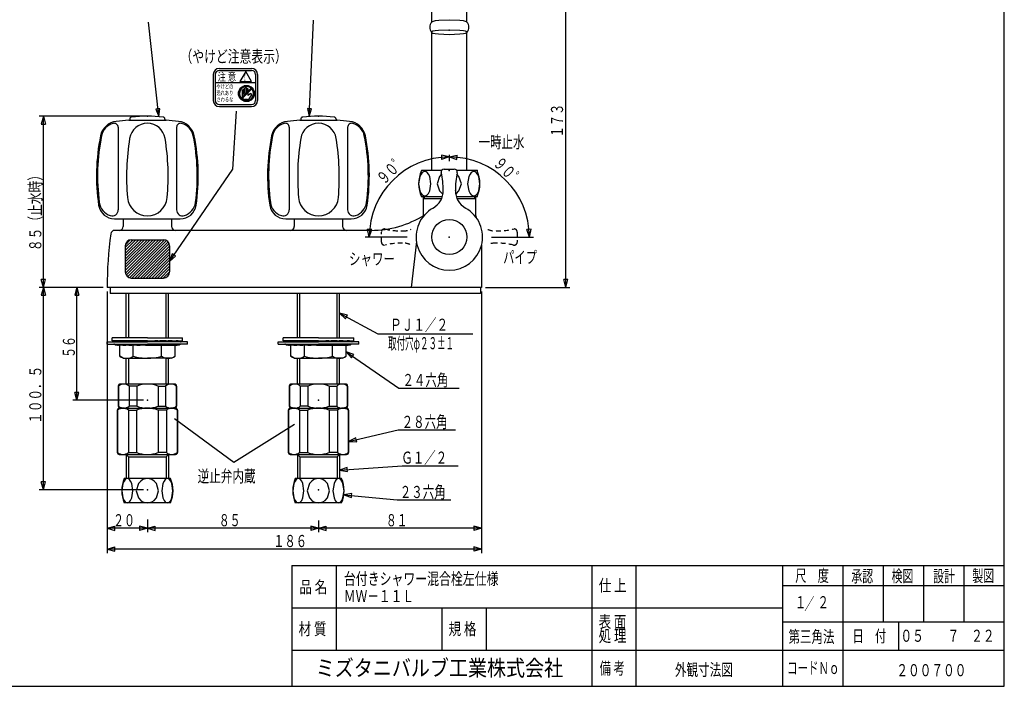
# Model space of a CAD drawing. Extents: x -187 to 197, y -139 to 138.
# Drawn here: x -47 to 197, y -139 to 27 of the extents above; entities that cross this region are included whole.
import ezdxf
from ezdxf.enums import TextEntityAlignment as Align

# ---------------------------------------------------------------- set-up
doc = ezdxf.new("R2010")
doc.units = 0
doc.linetypes.add('DASHED', pattern=[2, 1.2, -0.8])
doc.layers.add('1', color=7, linetype='CONTINUOUS')
doc.layers.add('4', color=7, linetype='CONTINUOUS')
doc.styles.get("Standard").update_dxf_attribs({"font": 'txt', "bigfont": 'BIGFONT'})
doc.dimstyles.get("Standard").update_dxf_attribs({"dimtxt": 3.5, "dimasz": 2, "dimexe": 2, "dimexo": 1, "dimgap": 0.5, "dimtad": 1, "dimzin": 0, "dimcen": 0.09, "dimazin": 3, "dimtfac": 1, "dimtofl": 0, "dimtmove": 0, "dimatfit": 3})

# ---------------------------------------------------------------- blocks, each defined once
blk = doc.blocks.new('*D0')
at = {"layer": '4', "color": 2}
for p, q in [((-15.380219, -97.520595), (-15.380219, -100.735268)), ((27.119781, -97.804943), (27.119781, -100.735268)), ((-15.380219, -99.735268), (-13.448367, -99.21763)), ((27.119781, -99.735268), (-15.380219, -99.735268)), ((-15.380219, -99.735268), (-13.448367, -100.252906)), ((-13.448367, -100.252906), (-13.448367, -99.21763)), ((27.119781, -99.735268), (25.18793, -99.21763)), ((25.18793, -99.21763), (25.18793, -100.252906)), ((27.119781, -99.735268), (25.18793, -100.252906))]:
    blk.add_line(p, q, dxfattribs=at)
blk.add_text('８５', height=3, dxfattribs=at).set_placement((2.369781, -99.235268), (7.769781, -99.235268), align=Align.FIT)
blk = doc.blocks.new('*D1')
at = {"layer": '4', "color": 2}
for p, q in [((67.619781, -40.911867), (67.619781, -100.735268)), ((27.119781, -97.804943), (27.119781, -100.735268)), ((27.119781, -99.735268), (29.051633, -99.21763)), ((67.619781, -99.735268), (27.119781, -99.735268)), ((27.119781, -99.735268), (29.051633, -100.252906)), ((29.051633, -100.252906), (29.051633, -99.21763)), ((67.619781, -99.735268), (65.68793, -99.21763)), ((65.68793, -99.21763), (65.68793, -100.252906)), ((67.619781, -99.735268), (65.68793, -100.252906))]:
    blk.add_line(p, q, dxfattribs=at)
blk.add_text('８１', height=3, dxfattribs=at).set_placement((43.869781, -99.235268), (49.269781, -99.235268), align=Align.FIT)
blk = doc.blocks.new('*D2')
at = {"layer": '4', "color": 2}
for p, q in [((-25.380219, -40.911867), (-25.380219, -100.735268)), ((-15.380219, -97.520595), (-15.380219, -100.735268)), ((-25.380219, -99.735268), (-23.448367, -99.21763)), ((-15.380219, -99.735268), (-25.380219, -99.735268)), ((-25.380219, -99.735268), (-23.448367, -100.252906)), ((-23.448367, -100.252906), (-23.448367, -99.21763)), ((-15.380219, -99.735268), (-17.31207, -99.21763)), ((-17.31207, -99.21763), (-17.31207, -100.252906)), ((-15.380219, -99.735268), (-17.31207, -100.252906))]:
    blk.add_line(p, q, dxfattribs=at)
blk.add_text('２０', height=3, dxfattribs=at).set_placement((-23.880219, -99.235268), (-18.480219, -99.235268), align=Align.FIT)
blk = doc.blocks.new('*D3')
at = {"layer": '4', "color": 2}
for p, q in [((-25.380219, -40.911867), (-25.380219, -105.897064)), ((67.619781, -40.911867), (67.619781, -105.897064)), ((-25.380219, -104.897064), (-23.448367, -104.379426)), ((67.619781, -104.897064), (-25.380219, -104.897064)), ((-25.380219, -104.897064), (-23.448367, -105.414702)), ((-23.448367, -105.414702), (-23.448367, -104.379426)), ((67.619781, -104.897064), (65.68793, -104.379426)), ((65.68793, -104.379426), (65.68793, -105.414702)), ((67.619781, -104.897064), (65.68793, -105.414702))]:
    blk.add_line(p, q, dxfattribs=at)
blk.add_text('１８６', height=3, dxfattribs=at).set_placement((15.869781, -104.397064), (24.269781, -104.397064), align=Align.FIT)
blk = doc.blocks.new('*D6')
at = {"layer": '4', "color": 2}
for p, q in [((59.619781, -6.966618), (59.619781, -8.528779)), ((59.619781, -7.528779), (61.574499, -7.105602)), ((61.524205, -8.139656), (61.574499, -7.105602)), ((59.619781, -7.528779), (61.524205, -8.139656)), ((79.926046, -25.457149), (78.891992, -25.507443)), ((79.502869, -27.411867), (78.891992, -25.507443)), ((79.502869, -27.411867), (79.926046, -25.457149)), ((70.119781, -27.411867), (80.502869, -27.411867))]:
    blk.add_line(p, q, dxfattribs=at)
blk.add_arc((59.619781, -27.411867), 19.883087, 0, 90, dxfattribs=at)
blk.add_text('９０゜', height=3, rotation=315, dxfattribs=at).set_placement((70.32049, -9.286537), (76.260187, -15.226234), align=Align.FIT)
blk = doc.blocks.new('*D7')
at = {"layer": '4', "color": 2}
for p, q in [((59.619781, -7.528779), (57.665064, -7.105602)), ((57.665064, -7.105602), (57.715358, -8.139656)), ((59.619781, -7.528779), (57.715358, -8.139656)), ((39.736694, -27.411867), (39.313517, -25.457149)), ((40.347571, -25.507443), (39.313517, -25.457149)), ((39.736694, -27.411867), (40.347571, -25.507443)), ((49.119781, -27.411867), (38.736694, -27.411867))]:
    blk.add_line(p, q, dxfattribs=at)
blk.add_arc((59.619781, -27.411867), 19.883087, 90, 180, dxfattribs=at)
blk.add_text('９０゜', height=3, rotation=45, dxfattribs=at).set_placement((43.391739, -14.576416), (49.331436, -8.636719), align=Align.FIT)
blk = doc.blocks.new('*D9')
at = {"layer": '4', "color": 2}
for p, q in [((-26.380219, -39.911867), (-33.886734, -39.911867)), ((-32.886734, -39.911867), (-33.404372, -41.843719)), ((-32.886734, -67.911867), (-32.886734, -39.911867)), ((-32.886734, -39.911867), (-32.369096, -41.843719)), ((-33.404372, -41.843719), (-32.369096, -41.843719)), ((-32.886734, -67.911867), (-33.404372, -65.980015)), ((-32.369096, -65.980015), (-33.404372, -65.980015)), ((-32.886734, -67.911867), (-32.369096, -65.980015)), ((-16.380219, -67.911867), (-33.886734, -67.911867))]:
    blk.add_line(p, q, dxfattribs=at)
blk.add_text('５６', height=3, rotation=90, dxfattribs=at).set_placement((-33.386734, -57.411867), (-33.386734, -52.011867), align=Align.FIT)
blk = doc.blocks.new('*D10')
at = {"layer": '4', "color": 2}
for p, q in [((-26.380219, -39.911867), (-42.222182, -39.911867)), ((-41.222182, -39.911867), (-41.73982, -41.843719)), ((-41.222182, -90.161867), (-41.222182, -39.911867)), ((-41.222182, -39.911867), (-40.704544, -41.843719)), ((-41.73982, -41.843719), (-40.704544, -41.843719)), ((-16.380219, -90.161867), (-42.222182, -90.161867)), ((-41.222182, -90.161867), (-41.73982, -88.230015)), ((-40.704544, -88.230015), (-41.73982, -88.230015)), ((-41.222182, -90.161867), (-40.704544, -88.230015))]:
    blk.add_line(p, q, dxfattribs=at)
blk.add_text('１００．５', height=3, rotation=90, dxfattribs=at).set_placement((-41.722182, -73.786867), (-41.722182, -59.386867), align=Align.FIT)
blk = doc.blocks.new('*D12')
at = {"layer": '4', "color": 2}
for p, q in [((-16.380219, 2.588133), (-42.222182, 2.588133)), ((-41.222182, 2.588133), (-41.73982, 0.656281)), ((-41.222182, -39.911867), (-41.222182, 2.588133)), ((-41.222182, 2.588133), (-40.704544, 0.656281)), ((-41.73982, 0.656281), (-40.704544, 0.656281)), ((-41.222182, -39.911867), (-41.73982, -37.980015)), ((-40.704544, -37.980015), (-41.73982, -37.980015)), ((-41.222182, -39.911867), (-40.704544, -37.980015)), ((-26.380219, -39.911867), (-42.222182, -39.911867))]:
    blk.add_line(p, q, dxfattribs=at)
blk = doc.blocks.new('*D15')
at = {"layer": '4', "color": 2}
for p, q in [((60.619781, 46.707031), (89.580139, 46.707031)), ((88.580139, 46.707031), (88.062501, 44.775179)), ((88.580139, -39.911867), (88.580139, 46.707031)), ((88.580139, 46.707031), (89.097777, 44.775179)), ((88.062501, 44.775179), (89.097777, 44.775179)), ((88.580139, -39.911867), (88.062501, -37.980015)), ((89.097777, -37.980015), (88.062501, -37.980015)), ((88.580139, -39.911867), (89.097777, -37.980015)), ((68.619781, -39.911867), (89.580139, -39.911867))]:
    blk.add_line(p, q, dxfattribs=at)

msp = doc.modelspace()

# ---------------------------------------------------------------- linework, layer by layer
at = {"layer": '1', "color": 3}
for p, q in [((197.491193, -138.985941), (197.491193, 137.514384)), ((20.491193, -108.985941), (197.491193, -108.985941)), ((20.491193, -108.985941), (20.491193, -138.985941)), ((-186.510785, -138.985941), (197.491193, -138.985941))]:
    msp.add_line(p, q, dxfattribs=at)
at = {"layer": '1'}
for p, q in [((31.491193, -108.985941), (31.491193, -129.985941)), ((94.991193, -108.985941), (94.991193, -138.985941)), ((105.991193, -108.985941), (105.991193, -138.985941)), ((142.491193, -138.985941), (142.491193, -108.985941)), ((157.491193, -138.985941), (157.491193, -108.985941)), ((20.491193, -119.485941), (142.491193, -119.485941)), ((57.741193, -119.485941), (57.741193, -129.985941)), ((68.741193, -119.485941), (68.741193, -129.985941)), ((142.491193, -122.985941), (197.491193, -122.985941)), ((20.491193, -129.985941), (197.491193, -129.985941))]:
    msp.add_line(p, q, dxfattribs=at)
at = {"layer": '1', "color": 2}
for p, q in [((167.491193, -122.985941), (167.491193, -108.985941)), ((177.491193, -122.985941), (177.491193, -108.985941)), ((187.491193, -122.985941), (187.491193, -108.985941)), ((142.491193, -113.985941), (197.491193, -113.985941)), ((171.241193, -122.985941), (171.241193, -129.985941))]:
    msp.add_line(p, q, dxfattribs=at)
at = {"layer": '4'}
for p, q in [((55.244781, 25.943498), (55.244781, 42.332031)), ((63.994781, 25.943498), (63.994781, 42.332031)), ((55.244781, -10.911867), (55.244781, 23.406346)), ((63.994781, -10.911867), (63.994781, 23.381294)), ((0.996542, 12.98334), (0.996542, 6.48334)), ((1.496542, 12.98334), (1.496542, 6.48334)), ((2.496542, 14.48334), (10.496542, 14.48334)), ((2.496542, 13.98334), (10.496542, 13.98334)), ((9.053166, 13.73334), (7.609791, 11.23334)), ((10.496542, 11.23334), (9.053166, 13.73334)), ((11.496542, 12.98334), (11.496542, 6.48334)), ((11.996542, 12.98334), (11.996542, 6.48334)), ((1.496542, 10.98334), (11.496542, 10.98334)), ((7.609791, 11.23334), (10.496542, 11.23334)), ((10.39243, 9.556005), (7.923878, 7.087453)), ((10.569207, 9.379228), (8.100654, 6.910676)), ((8.246542, 7.410117), (8.246542, 9.05834)), ((8.596542, 7.98334), (8.596542, 9.30834)), ((8.946542, 8.23334), (8.946542, 9.55834)), ((9.296542, 8.23334), (9.296542, 9.55834)), ((9.646542, 8.810117), (9.646542, 9.30834)), ((9.646542, 7.73334), (9.646542, 8.456564)), ((10.165336, 8.184287), (9.646542, 7.73334)), ((10.461418, 7.920133), (9.795526, 6.950322)), ((2.496542, 5.48334), (10.496542, 5.48334)), ((2.496542, 4.98334), (10.496542, 4.98334)), ((9.383336, 6.73334), (8.746542, 6.73334)), ((-20.005219, 1.588133), (-10.755219, 1.588133)), ((-19.755219, 1.897602), (-19.755219, 1.588133)), ((-11.005219, 1.897602), (-11.005219, 1.588133)), ((22.494781, 1.588133), (31.744781, 1.588133)), ((22.744781, 1.897602), (22.744781, 1.588133)), ((31.494781, 1.897602), (31.494781, 1.588133)), ((-22.630219, -0.161867), (-22.630219, -20.661867)), ((-8.130219, -0.161867), (-8.130219, -20.661867)), ((19.869781, -0.161867), (19.869781, -20.661867)), ((34.369781, -0.161867), (34.369781, -20.661867)), ((57.717401, -10.911867), (52.735876, -10.911867)), ((58.369781, -10.531867), (60.869781, -10.531867)), ((66.504301, -10.911867), (61.522162, -10.911867)), ((58.119781, -15.865764), (58.119781, -15.809559)), ((61.119781, -15.865764), (61.119781, -15.809559)), ((57.874733, -17.411867), (52.735876, -17.411867)), ((53.119781, -17.411867), (53.119781, -22.138985)), ((53.425444, -17.411867), (53.119781, -17.94129)), ((57.668649, -17.94129), (53.119781, -17.94129)), ((66.504301, -17.411867), (61.36483, -17.411867)), ((66.119781, -17.94129), (61.570914, -17.94129)), ((65.814119, -17.411867), (66.119781, -17.94129)), ((66.119781, -17.411867), (66.119781, -21.349689)), ((-23.528734, -22.911867), (-9.380219, -22.911867)), ((-21.380219, -22.911867), (-21.380219, -24.761867)), ((-9.380219, -22.911867), (-9.380219, -24.761867)), ((-9.380219, -22.911867), (-7.231703, -22.911867)), ((-9.123857, -23.036867), (-9.123857, -22.911867)), ((18.971266, -22.911867), (33.119781, -22.911867)), ((21.119781, -22.911867), (21.119781, -24.761867)), ((33.119781, -22.911867), (33.119781, -24.761867)), ((33.119781, -22.911867), (35.268297, -22.911867)), ((33.376143, -23.036867), (33.376143, -22.911867)), ((40.157575, -25.761867), (-23.502986, -25.761867)), ((-19.380219, -28.086867), (-11.380219, -28.086867)), ((51.44111, -28.494379), (50.119781, -39.911867)), ((-20.880219, -29.586867), (-20.880219, -36.086867)), ((-9.880219, -29.586867), (-9.880219, -36.086867)), ((67.619781, -29.427431), (67.619781, -39.911867)), ((-19.380219, -37.586867), (-11.380219, -37.586867)), ((67.619781, -39.911867), (-25.380219, -39.911867)), ((-24.630219, -39.911867), (-24.630219, -41.411867)), ((67.369781, -41.411867), (-24.630219, -41.411867)), ((-20.618969, -52.411867), (-20.618969, -41.411867)), ((-10.141469, -52.411867), (-10.141469, -41.411867)), ((21.881031, -52.411867), (21.881031, -41.411867)), ((32.358531, -52.411867), (32.358531, -41.411867)), ((67.369781, -39.911867), (67.369781, -41.411867)), ((-25.380442, -54.011867), (-25.380442, -53.411867)), ((-25.380442, -53.411867), (-15.380442, -53.411867)), ((-24.130442, -53.161867), (-24.130442, -52.411867)), ((-15.380442, -52.411867), (-24.130442, -52.411867)), ((-15.380442, -53.161867), (-24.130442, -53.161867)), ((-15.379995, -52.411867), (-6.629995, -52.411867)), ((-15.379995, -53.161867), (-6.629995, -53.161867)), ((-5.379995, -53.411867), (-15.379995, -53.411867)), ((-6.629995, -53.161867), (-6.629995, -52.411867)), ((-5.379995, -54.011867), (-5.379995, -53.411867)), ((17.119558, -54.011867), (17.119558, -53.411867)), ((17.119558, -53.411867), (27.119558, -53.411867)), ((18.369558, -53.161867), (18.369558, -52.411867)), ((27.119558, -52.411867), (18.369558, -52.411867)), ((27.119558, -53.161867), (18.369558, -53.161867)), ((27.120005, -52.411867), (35.870005, -52.411867)), ((27.120005, -53.161867), (35.870005, -53.161867)), ((37.120005, -53.411867), (27.120005, -53.411867)), ((35.870005, -53.161867), (35.870005, -52.411867)), ((37.120005, -54.011867), (37.120005, -53.411867)), ((-25.380442, -54.011867), (-15.380442, -54.011867)), ((-15.380442, -54.261867), (-22.540717, -54.261867)), ((-22.255442, -57.006685), (-22.255442, -54.261867)), ((-18.880442, -57.006685), (-18.880442, -54.261867)), ((-5.379995, -54.011867), (-15.379995, -54.011867)), ((-15.379995, -54.261867), (-8.21972, -54.261867)), ((-11.879995, -57.006685), (-11.879995, -54.261867)), ((-8.504995, -57.006685), (-8.504995, -54.261867)), ((17.119558, -54.011867), (27.119558, -54.011867)), ((27.119558, -54.261867), (19.959283, -54.261867)), ((20.244558, -57.006685), (20.244558, -54.261867)), ((23.619558, -57.006685), (23.619558, -54.261867)), ((37.120005, -54.011867), (27.120005, -54.011867)), ((27.120005, -54.261867), (34.28028, -54.261867)), ((30.620005, -57.006685), (30.620005, -54.261867)), ((33.995005, -57.006685), (33.995005, -54.261867)), ((-21.380442, -57.511867), (-22.255442, -57.006685)), ((-21.380442, -57.511867), (-15.380442, -57.511867)), ((-20.618969, -63.911867), (-20.618969, -57.511867)), ((-9.379995, -57.511867), (-15.379995, -57.511867)), ((-10.141469, -63.911867), (-10.141469, -57.511867)), ((-9.379995, -57.511867), (-8.504995, -57.006685)), ((21.119558, -57.511867), (20.244558, -57.006685)), ((21.119558, -57.511867), (27.119558, -57.511867)), ((21.881031, -63.911867), (21.881031, -57.511867)), ((33.120005, -57.511867), (27.120005, -57.511867)), ((32.358531, -63.911867), (32.358531, -57.511867)), ((33.120005, -57.511867), (33.995005, -57.006685)), ((-22.630219, -64.411867), (-22.630219, -69.411867)), ((-22.548766, -64.411867), (-22.630219, -64.411867)), ((-22.548766, -64.411867), (-22.548766, -69.411867)), ((-8.630219, -63.911867), (-22.130219, -63.911867)), ((-19.903014, -64.411867), (-19.903014, -69.411867)), ((-18.02597, -64.411867), (-19.903014, -64.411867)), ((-18.02597, -64.411867), (-18.02597, -69.411867)), ((-12.734467, -64.411867), (-12.734467, -69.411867)), ((-12.734467, -64.411867), (-10.857423, -64.411867)), ((-10.857423, -64.411867), (-10.857423, -69.411867)), ((-8.211671, -64.411867), (-8.130219, -64.411867)), ((-8.211671, -64.411867), (-8.211671, -69.411867)), ((-8.130219, -64.411867), (-8.130219, -69.411867)), ((19.869781, -64.411867), (19.869781, -69.411867)), ((19.951234, -64.411867), (19.869781, -64.411867)), ((19.951234, -64.411867), (19.951234, -69.411867)), ((33.869781, -63.911867), (20.369781, -63.911867)), ((22.596986, -64.411867), (22.596986, -69.411867)), ((24.47403, -64.411867), (22.596986, -64.411867)), ((24.47403, -64.411867), (24.47403, -69.411867)), ((29.765533, -64.411867), (29.765533, -69.411867)), ((29.765533, -64.411867), (31.642577, -64.411867)), ((31.642577, -64.411867), (31.642577, -69.411867)), ((34.288329, -64.411867), (34.369781, -64.411867)), ((34.288329, -64.411867), (34.288329, -69.411867)), ((34.369781, -64.411867), (34.369781, -69.411867)), ((-22.880219, -70.411867), (-22.880219, -80.911867)), ((-22.788688, -70.411867), (-22.880219, -70.411867)), ((-22.788688, -70.411867), (-22.788688, -80.911867)), ((-22.548766, -69.411867), (-22.630219, -69.411867)), ((-22.380219, -69.911867), (-8.380219, -69.911867)), ((-20.096105, -70.411867), (-20.096105, -80.911867)), ((-20.096105, -70.411867), (-18.072801, -70.411867)), ((-18.02597, -69.411867), (-19.903014, -69.411867)), ((-18.072801, -70.411867), (-18.072801, -80.911867)), ((-12.734467, -69.411867), (-10.857423, -69.411867)), ((-12.687636, -70.411867), (-12.687636, -80.911867)), ((-10.664332, -70.411867), (-12.687636, -70.411867)), ((-10.664332, -70.411867), (-10.664332, -80.911867)), ((-8.211671, -69.411867), (-8.130219, -69.411867)), ((-7.971749, -70.411867), (-7.971749, -80.911867)), ((-7.971749, -70.411867), (-7.880219, -70.411867)), ((-7.880219, -70.411867), (-7.880219, -80.911867)), ((19.619781, -70.411867), (19.619781, -80.911867)), ((19.711312, -70.411867), (19.619781, -70.411867)), ((19.711312, -70.411867), (19.711312, -80.911867)), ((19.951234, -69.411867), (19.869781, -69.411867)), ((20.119781, -69.911867), (34.119781, -69.911867)), ((22.403895, -70.411867), (22.403895, -80.911867)), ((22.403895, -70.411867), (24.427199, -70.411867)), ((24.47403, -69.411867), (22.596986, -69.411867)), ((24.427199, -70.411867), (24.427199, -80.911867)), ((29.765533, -69.411867), (31.642577, -69.411867)), ((29.812364, -70.411867), (29.812364, -80.911867)), ((31.835668, -70.411867), (29.812364, -70.411867)), ((31.835668, -70.411867), (31.835668, -80.911867)), ((34.288329, -69.411867), (34.369781, -69.411867)), ((34.528251, -70.411867), (34.528251, -80.911867)), ((34.528251, -70.411867), (34.619781, -70.411867)), ((34.619781, -70.411867), (34.619781, -80.911867)), ((-22.788688, -80.911867), (-22.880219, -80.911867)), ((-22.380219, -81.411867), (-8.380219, -81.411867)), ((-20.618969, -81.411867), (-20.037969, -81.992867)), ((-20.618969, -81.411867), (-20.618969, -87.411867)), ((-20.096105, -80.911867), (-18.072801, -80.911867)), ((-20.037969, -81.992867), (-10.722469, -81.992867)), ((-10.664332, -80.911867), (-12.687636, -80.911867)), ((-10.141469, -81.411867), (-10.722469, -81.992867)), ((-10.141469, -81.411867), (-10.141469, -87.411867)), ((-7.971749, -80.911867), (-7.880219, -80.911867)), ((19.711312, -80.911867), (19.619781, -80.911867)), ((20.119781, -81.411867), (34.119781, -81.411867)), ((21.881031, -81.411867), (22.462031, -81.992867)), ((21.881031, -81.411867), (21.881031, -87.411867)), ((22.403895, -80.911867), (24.427199, -80.911867)), ((22.462031, -81.992867), (31.777531, -81.992867)), ((31.835668, -80.911867), (29.812364, -80.911867)), ((32.358531, -81.411867), (31.777531, -81.992867)), ((32.358531, -81.411867), (32.358531, -87.411867)), ((34.528251, -80.911867), (34.619781, -80.911867)), ((-9.630219, -87.411867), (-21.130219, -87.411867)), ((32.869781, -87.411867), (21.369781, -87.411867)), ((-9.630219, -93.411867), (-21.130219, -93.411867)), ((32.869781, -93.411867), (21.369781, -93.411867))]:
    msp.add_line(p, q, dxfattribs=at)
at = {"layer": '4', "color": 2}
for p, q in [((7.347025, 8.859306), (8.620576, 10.132858)), ((7.442022, 9.095725), (8.384157, 10.03786)), ((7.674075, 9.4692), (8.010683, 9.805807)), ((8.386644, 9.757504), (8.815472, 10.186333)), ((8.648567, 9.878006), (8.986988, 10.216427)), ((8.849744, 9.937761), (9.142621, 10.230639)), ((9.02232, 9.968916), (9.286348, 10.232944)), ((9.176774, 9.981949), (9.420579, 10.225754)), ((9.318122, 9.981876), (9.546904, 10.210657)), ((9.449231, 9.971563), (9.666434, 10.188766)), ((9.571916, 9.952826), (9.779979, 10.160889)), ((9.687408, 9.926898), (9.888144, 10.127634)), ((9.796583, 9.894651), (9.991395, 10.089464)), ((9.900081, 9.856728), (10.090094, 10.046741)), ((9.99838, 9.813606), (10.184522, 9.999747)), ((10.091844, 9.765648), (10.274901, 9.948705)), ((10.180744, 9.713126), (10.361404, 9.893787)), ((10.265285, 9.656247), (10.444162, 9.835123)), ((7.246938, 8.193534), (7.510966, 8.457562)), ((7.249244, 8.337261), (7.542121, 8.630139)), ((7.254129, 8.059304), (7.497933, 8.303108)), ((7.263456, 8.492895), (7.601876, 8.831315)), ((7.269225, 7.932979), (7.498007, 8.16176)), ((7.291116, 7.813448), (7.50832, 8.030652)), ((7.29355, 8.66441), (7.722379, 9.093239)), ((7.318993, 7.699904), (7.527056, 7.907967)), ((7.352249, 7.591738), (7.552985, 7.792474)), ((7.390419, 7.488487), (7.585231, 7.683299)), ((7.433142, 7.389789), (7.623155, 7.579801)), ((7.480135, 7.29536), (7.666277, 7.481502)), ((7.531177, 7.204981), (7.714235, 7.388039)), ((7.77297, 6.881088), (10.598794, 9.706913)), ((7.842415, 6.809112), (10.67077, 9.637468)), ((7.915398, 6.740673), (10.739209, 9.564485)), ((9.934142, 6.355254), (11.124628, 7.545741)), ((10.345615, 9.595155), (10.52327, 9.77281)), ((10.626145, 9.31), (10.804092, 9.487947)), ((10.686052, 9.228485), (10.865376, 9.407809)), ((10.707644, 7.270178), (11.18719, 7.749725)), ((10.74171, 9.142721), (10.922986, 9.323998)), ((10.792957, 9.052548), (10.976818, 9.236408)), ((10.839572, 8.957741), (11.026728, 9.144898)), ((10.865883, 7.569839), (11.222923, 7.926878)), ((10.881257, 8.858005), (11.072533, 9.04928)), ((10.917622, 8.752948), (11.113993, 8.94932)), ((10.937598, 7.782975), (11.241146, 8.086523)), ((10.948146, 8.642051), (11.150807, 8.844712)), ((10.972132, 8.524615), (11.182586, 8.73507)), ((10.975411, 7.962209), (11.246542, 8.23334)), ((10.988619, 8.399681), (11.208831, 8.619893)), ((10.992943, 8.121163), (11.241862, 8.370082)), ((10.99624, 8.26588), (11.228883, 8.498524)), ((7.586096, 7.118478), (7.766756, 7.299139)), ((7.64476, 7.035721), (7.823636, 7.214597)), ((7.707073, 6.956613), (7.884728, 7.134267)), ((7.991936, 6.67579), (8.169883, 6.853737)), ((8.072073, 6.614506), (8.251398, 6.793831)), ((8.155884, 6.556896), (8.337161, 6.738173)), ((8.243474, 6.503064), (8.427335, 6.686925)), ((8.334985, 6.453154), (8.522142, 6.640311)), ((8.430602, 6.40735), (8.621877, 6.598625)), ((8.530563, 6.365889), (8.726934, 6.562261)), ((8.63517, 6.329075), (8.837831, 6.531736)), ((8.744812, 6.297296), (8.955267, 6.507751)), ((8.859989, 6.271052), (9.080201, 6.491264)), ((8.981358, 6.250999), (9.214002, 6.483643)), ((9.109801, 6.23802), (9.35872, 6.486939)), ((9.246542, 6.23334), (9.517673, 6.504471)), ((9.39336, 6.238736), (9.696907, 6.542284)), ((9.553004, 6.25696), (9.910044, 6.613999)), ((9.730158, 6.292692), (10.209704, 6.772239)), ((10.190348, 6.470039), (11.009843, 7.289535)), ((-12.775904, 4.410237), (-13.290608, 4.355208)), ((-13.290608, 4.355208), (-12.570535, 2.489332)), ((-12.261199, 4.465265), (-12.775904, 4.410237)), ((-12.570535, 2.489332), (-12.261199, 4.465265)), ((24.902195, 4.451616), (24.385078, 4.474836)), ((24.385078, 4.474836), (24.815537, 2.521709)), ((24.815537, 2.521709), (25.419312, 4.428396)), ((25.419312, 4.428396), (24.902195, 4.451616)), ((-20.880219, -33.586867), (-15.380219, -28.086867)), ((-20.880219, -34.293974), (-14.673112, -28.086867)), ((-20.880219, -35.00108), (-13.966005, -28.086867)), ((-20.880219, -35.708187), (-13.258898, -28.086867)), ((-20.880219, -32.87976), (-16.087325, -28.086867)), ((-20.880219, -32.172653), (-16.794432, -28.086867)), ((-20.880219, -31.465547), (-17.501539, -28.086867)), ((-20.880219, -30.75844), (-18.208646, -28.086867)), ((-20.880219, -30.051333), (-18.915752, -28.086867)), ((-20.856354, -29.320361), (-19.646724, -28.110732)), ((-20.85023, -36.385306), (-12.551791, -28.086867)), ((-20.647376, -36.889558), (-11.844685, -28.086867)), ((-20.312597, -37.261886), (-11.154637, -28.103926)), ((-19.853762, -37.510158), (-10.630989, -28.287384)), ((-19.223364, -37.586867), (-10.244035, -28.607537)), ((-18.516257, -37.586867), (-9.979531, -29.050141)), ((-17.809151, -37.586867), (-9.880219, -29.657935)), ((-17.102044, -37.586867), (-9.880219, -30.365041)), ((-16.394937, -37.586867), (-9.880219, -31.072148)), ((-15.68783, -37.586867), (-9.880219, -31.779255)), ((-9.21242, -31.563788), (-9.880219, -33.449005)), ((-8.785849, -31.857023), (-9.21242, -31.563788)), ((-14.980724, -37.586867), (-9.880219, -32.486362)), ((-14.273617, -37.586867), (-9.880219, -33.193469)), ((-13.56651, -37.586867), (-9.880219, -33.900575)), ((-9.880219, -33.449005), (-8.359279, -32.150258)), ((-8.359279, -32.150258), (-8.785849, -31.857023)), ((-12.859403, -37.586867), (-9.880219, -34.607682)), ((-12.152296, -37.586867), (-9.880219, -35.314789)), ((-11.44519, -37.586867), (-9.880219, -36.021896)), ((-20.018969, -52.411867), (-20.018969, -41.411867)), ((-10.741469, -52.411867), (-10.741469, -41.411867)), ((22.481031, -52.411867), (22.481031, -41.411867)), ((31.758531, -52.411867), (31.758531, -41.411867)), ((34.304029, -46.812824), (32.358531, -46.349098)), ((32.358531, -46.349098), (33.811519, -47.723445)), ((33.811519, -47.723445), (34.057774, -47.268134)), ((34.057774, -47.268134), (34.304029, -46.812824)), ((35.876298, -56.569491), (33.995005, -55.890717)), ((33.995005, -55.890717), (35.284865, -57.4192)), ((-20.018969, -63.911867), (-20.018969, -57.511867)), ((-10.741469, -63.911867), (-10.741469, -57.511867)), ((22.481031, -63.911867), (22.481031, -57.511867)), ((31.758531, -63.911867), (31.758531, -57.511867)), ((35.284865, -57.4192), (35.580582, -56.994345)), ((35.580582, -56.994345), (35.876298, -56.569491)), ((36.377035, -77.276069), (34.619781, -78.231087)), ((34.619781, -78.231087), (36.619117, -78.282644)), ((36.498076, -77.779357), (36.377035, -77.276069)), ((36.619117, -78.282644), (36.498076, -77.779357)), ((-20.037969, -81.992867), (-20.037969, -87.411867)), ((-10.722469, -81.992867), (-10.722469, -87.411867)), ((22.462031, -81.992867), (22.462031, -87.411867)), ((31.777531, -81.992867), (31.777531, -87.411867)), ((34.252297, -84.633018), (32.358531, -85.276176)), ((32.358531, -85.276176), (34.32016, -85.666068)), ((34.286228, -85.149543), (34.252297, -84.633018)), ((34.32016, -85.666068), (34.286228, -85.149543)), ((35.400423, -91.083454), (33.427769, -91.413055)), ((33.427769, -91.413055), (35.300937, -92.11394)), ((35.300937, -92.11394), (35.35068, -91.598697)), ((35.35068, -91.598697), (35.400423, -91.083454))]:
    msp.add_line(p, q, dxfattribs=at)
at = {"layer": '4', "color": 2, "linetype": 'DASHED'}
for p, q in [((42.739781, -28.661867), (42.739781, -26.161867)), ((76.499781, -26.161867), (76.499781, -28.661867))]:
    msp.add_line(p, q, dxfattribs=at)
at = {"layer": '4', "color": 2}
for points in [[(-12.570535, 2.489332), (-15.078979, 25.951916)], [(24.815537, 2.521709), (25.891411, 26.481928)], [(-9.880219, -33.449005), (5.840957, -10.579367), (6.726158, 3.880136)], [(32.358531, -46.349098), (41.846924, -51.4809), (65.450684, -51.4809)], [(33.995005, -55.890717), (47.0466, -64.975182), (62.062141, -64.975182)], [(21.174118, -73.991859), (6.080917, -83.409988), (-8.625278, -72.572685)], [(34.619781, -78.231087), (46.953918, -75.264725), (61.135262, -75.264725)], [(32.358531, -85.276176), (47.880798, -84.256493), (61.784088, -84.256493)], [(33.427769, -91.413055), (46.675842, -92.692055), (60.023003, -92.692055)]]:
    msp.add_lwpolyline(points, dxfattribs=at)
at = {"layer": '4'}
for points in [[(63.994781, 25.943498), (63.994781, 25.943498), (63.906389, 26.049544), (63.629535, 26.15559), (63.119781, 26.261635), (62.244781, 26.367681), (59.619781, 26.473726), (56.994781, 26.367681), (56.119781, 26.261635), (55.610028, 26.15559), (55.333174, 26.049544), (55.244781, 25.943498), (55.244781, 25.943498)], [(57.718793, -11.824747), (57.222288, -12.347917), (56.622838, -14.161867), (57.222288, -15.975817), (57.821738, -16.580467), (58.043937, -16.733345)], [(61.195687, -16.73369), (61.418438, -16.580467), (62.017888, -15.975817), (62.617338, -14.161867), (62.017888, -12.347917), (61.520858, -11.824312)], [(-15.380219, -87.411867), (-15.936219, -87.472479), (-16.492219, -87.662321), (-17.048219, -88.011867), (-17.604219, -88.611867), (-18.160219, -90.411867), (-17.604219, -92.211867), (-17.048219, -92.811867), (-16.492219, -93.161412), (-15.936219, -93.351255), (-15.380219, -93.411867)], [(-15.380219, -93.411867), (-14.824219, -93.351255), (-14.268219, -93.161412), (-13.712219, -92.811867), (-13.156219, -92.211867), (-12.600219, -90.411867), (-13.156219, -88.611867), (-13.712219, -88.011867), (-14.268219, -87.662321), (-14.824219, -87.472479), (-15.380219, -87.411867)], [(27.119781, -87.411867), (26.563781, -87.472479), (26.007781, -87.662321), (25.451781, -88.011867), (24.895781, -88.611867), (24.339781, -90.411867), (24.895781, -92.211867), (25.451781, -92.811867), (26.007781, -93.161412), (26.563781, -93.351255), (27.119781, -93.411867)], [(27.119781, -93.411867), (27.675781, -93.351255), (28.231781, -93.161412), (28.787781, -92.811867), (29.343781, -92.211867), (29.899781, -90.411867), (29.343781, -88.611867), (28.787781, -88.011867), (28.231781, -87.662321), (27.675781, -87.472479), (27.119781, -87.411867)]]:
    msp.add_lwpolyline(points, dxfattribs=at)
for points in [[(55.194781, 23.462133), (55.284185, 23.354279), (55.564202, 23.246424), (56.079781, 23.13857), (56.964781, 23.030716), (59.619781, 22.922861), (62.274781, 23.030716), (63.159781, 23.13857), (63.675361, 23.246424), (63.955378, 23.354279), (64.044781, 23.462133), (63.955378, 23.569987), (63.675361, 23.677842), (63.159781, 23.785696), (62.274781, 23.893551), (59.619781, 24.001405), (56.964781, 23.893551), (56.079781, 23.785696), (55.564202, 23.677842), (55.284185, 23.569987), (55.194781, 23.462133)], [(53.532357, -11.164617), (53.224907, -11.225174), (52.917457, -11.414842), (52.610007, -11.764067), (52.302557, -12.363517), (51.995107, -14.161867), (52.302557, -15.960217), (52.610007, -16.559667), (52.917457, -16.908892), (53.224907, -17.09856), (53.532357, -17.159117), (53.839807, -17.09856), (54.147257, -16.908892), (54.454707, -16.559667), (54.762157, -15.960217), (55.069607, -14.161867), (54.762157, -12.363517), (54.454707, -11.764067), (54.147257, -11.414842), (53.839807, -11.225174), (53.532357, -11.164617)], [(65.707206, -11.164617), (65.399756, -11.225174), (65.092306, -11.414842), (64.784856, -11.764067), (64.477406, -12.363517), (64.169956, -14.161867), (64.477406, -15.960217), (64.784856, -16.559667), (65.092306, -16.908892), (65.399756, -17.09856), (65.707206, -17.159117), (66.014656, -17.09856), (66.322106, -16.908892), (66.629556, -16.559667), (66.937006, -15.960217), (67.244456, -14.161867), (66.937006, -12.363517), (66.629556, -11.764067), (66.322106, -11.414842), (66.014656, -11.225174), (65.707206, -11.164617)], [(65.70782, -11.164617), (65.40037, -11.225174), (65.09292, -11.414842), (64.78547, -11.764067), (64.47802, -12.363517), (64.17057, -14.161867), (64.47802, -15.960217), (64.78547, -16.559667), (65.09292, -16.908892), (65.40037, -17.09856), (65.70782, -17.159117), (66.01527, -17.09856), (66.32272, -16.908892), (66.63017, -16.559667), (66.93762, -15.960217), (67.24507, -14.161867), (66.93762, -12.363517), (66.63017, -11.764067), (66.32272, -11.414842), (66.01527, -11.225174), (65.70782, -11.164617)], [(-20.359865, -87.411867), (-20.635165, -87.472479), (-20.910465, -87.662321), (-21.185765, -88.011867), (-21.461065, -88.611867), (-21.736365, -90.411867), (-21.461065, -92.211867), (-21.185765, -92.811867), (-20.910465, -93.161412), (-20.635165, -93.351255), (-20.359865, -93.411867), (-20.084565, -93.351255), (-19.809265, -93.161412), (-19.533965, -92.811867), (-19.258665, -92.211867), (-18.983365, -90.411867), (-19.258665, -88.611867), (-19.533965, -88.011867), (-19.809265, -87.662321), (-20.084565, -87.472479), (-20.359865, -87.411867)], [(-10.400572, -87.411867), (-10.675872, -87.472479), (-10.951172, -87.662321), (-11.226472, -88.011867), (-11.501772, -88.611867), (-11.777072, -90.411867), (-11.501772, -92.211867), (-11.226472, -92.811867), (-10.951172, -93.161412), (-10.675872, -93.351255), (-10.400572, -93.411867), (-10.125272, -93.351255), (-9.849972, -93.161412), (-9.574672, -92.811867), (-9.299372, -92.211867), (-9.024072, -90.411867), (-9.299372, -88.611867), (-9.574672, -88.011867), (-9.849972, -87.662321), (-10.125272, -87.472479), (-10.400572, -87.411867)], [(22.140135, -87.411867), (21.864835, -87.472479), (21.589535, -87.662321), (21.314235, -88.011867), (21.038935, -88.611867), (20.763635, -90.411867), (21.038935, -92.211867), (21.314235, -92.811867), (21.589535, -93.161412), (21.864835, -93.351255), (22.140135, -93.411867), (22.415435, -93.351255), (22.690735, -93.161412), (22.966035, -92.811867), (23.241335, -92.211867), (23.516635, -90.411867), (23.241335, -88.611867), (22.966035, -88.011867), (22.690735, -87.662321), (22.415435, -87.472479), (22.140135, -87.411867)], [(32.099428, -87.411867), (31.824128, -87.472479), (31.548828, -87.662321), (31.273528, -88.011867), (30.998228, -88.611867), (30.722928, -90.411867), (30.998228, -92.211867), (31.273528, -92.811867), (31.548828, -93.161412), (31.824128, -93.351255), (32.099428, -93.411867), (32.374728, -93.351255), (32.650028, -93.161412), (32.925328, -92.811867), (33.200628, -92.211867), (33.475928, -90.411867), (33.200628, -88.611867), (32.925328, -88.011867), (32.650028, -87.662321), (32.374728, -87.472479), (32.099428, -87.411867)]]:
    msp.add_lwpolyline(points, close=True, dxfattribs=at)
for centre, radius in [((9.246542, 8.23334), 2), ((59.619781, -27.411867), 4.375)]:
    msp.add_circle(centre, radius, dxfattribs=at)
for centre, radius, start, end in [((56.604067, 24.674922), 1.859286, 136.976973, 220.714297), ((62.635496, 24.674922), 1.859286, 319.285703, 43.023027), ((2.496542, 12.98334), 1.5, 90, 180), ((2.496542, 12.98334), 1, 90, 180), ((10.496542, 12.98334), 1.5, 0, 90), ((10.496542, 12.98334), 1, 0, 90), ((9.246542, 8.23334), 1.75, 49.096044, 220.903956), ((9.246542, 8.23334), 1.75, 229.096044, 40.903956), ((8.421542, 9.05834), 0.175, 0, 180), ((8.771542, 9.30834), 0.175, 0, 180), ((9.121542, 9.55834), 0.175, 0, 180), ((9.471542, 9.30834), 0.175, 0, 180), ((10.296542, 8.03334), 0.2, 325.525715, 130.997875), ((2.496542, 6.48334), 1.5, 180, 270), ((2.496542, 6.48334), 1, 180, 270), ((8.746542, 7.23334), 0.5, 197.79943, 270), ((9.383336, 7.23334), 0.5, 270, 325.525715), ((10.496542, 6.48334), 1.5, 270, 360), ((10.496542, 6.48334), 1, 270, 0), ((-15.380219, -37.411867), 40, 84.370157, 95.629843), ((27.119781, -37.411867), 40, 84.370157, 95.629843), ((-22.613345, -3.15951), 4.5, 96.34007, 168.537652), ((-22.847828, -3.058048), 4, 105.117347, 168.471477), ((-23.630219, -0.161867), 1, 0, 105.117347), ((-15.380219, -68.25891), 70, 93.788374, 96.34007), ((-15.380219, -3.621827), 4.45996, 9.155483, 170.844517), ((-19.255219, 1.897602), 0.5, 95.629843, 180), ((-11.505219, 1.897602), 0.5, 0, 84.370157), ((-15.380219, -68.25891), 70, 83.65993, 86.211626), ((-7.130219, -0.161867), 1, 74.882653, 180), ((-8.147092, -3.15951), 4.5, 11.462348, 83.65993), ((-7.912609, -3.058048), 4, 11.528523, 74.882653), ((19.886655, -3.15951), 4.5, 96.34007, 168.537652), ((19.652172, -3.058048), 4, 105.117347, 168.471477), ((18.869781, -0.161867), 1, 0, 105.117347), ((27.119781, -68.25891), 70, 93.788374, 96.34007), ((27.119781, -3.621827), 4.45996, 9.155483, 170.844517), ((23.244781, 1.897602), 0.5, 95.629843, 180), ((30.994781, 1.897602), 0.5, 0, 84.370157), ((27.119781, -68.25891), 70, 83.65993, 86.211626), ((35.369781, -0.161867), 1, 74.882653, 180), ((34.352908, -3.15951), 4.5, 11.462348, 83.65993), ((34.587391, -3.058048), 4, 11.528523, 74.882653), ((21.979181, -12.201448), 50, 168.537652, 188.388164), ((21.979181, -12.201448), 49.75, 168.471477, 187.637519), ((-52.739618, -12.201448), 49.75, 352.362481, 11.528523), ((-52.739618, -12.201448), 50, 351.611836, 11.462348), ((64.479181, -12.201448), 50, 168.537652, 188.388164), ((64.479181, -12.201448), 49.75, 168.471477, 187.637519), ((-10.239618, -12.201448), 49.75, 352.362481, 11.528523), ((-10.239618, -12.201448), 50, 351.611836, 11.462348), ((39.452252, -12.459034), 60, 170.844517, 184.940428), ((-70.212689, -12.459034), 60, 355.059572, 9.155483), ((81.952252, -12.459034), 60, 170.844517, 184.940428), ((-27.712689, -12.459034), 60, 355.059572, 9.155483), ((59.495129, -14.161867), 7.5, 154.320711, 205.679289), ((59.495129, -14.161867), 7.5, 154.320711, 205.679289), ((58.369781, -11.281867), 0.75, 90, 192.603453), ((38.119781, -15.809559), 20, 0, 12.603453), ((60.869781, -11.281867), 0.75, 347.396547, 90), ((81.119781, -15.809559), 20, 167.396547, 180), ((59.745048, -14.161867), 7.5, 334.320711, 25.679289), ((53.119781, -15.865764), 5, 299.377792, 360), ((66.119781, -15.865764), 5, 180, 240.622208), ((-23.528734, -18.911867), 4, 188.388164, 270), ((-23.364958, -18.281872), 4, 187.637519, 252.175397), ((-15.380219, -17.198812), 4.963055, 184.940428, 355.059572), ((-7.231703, -18.911867), 4, 270, 351.611836), ((-7.395479, -18.281872), 4, 287.824603, 352.362481), ((18.971266, -18.911867), 4, 188.388164, 270), ((19.135042, -18.281872), 4, 187.637519, 252.175397), ((27.119781, -17.198812), 4.963055, 184.940428, 355.059572), ((35.268297, -18.911867), 4, 270, 351.611836), ((35.104521, -18.281872), 4, 287.824603, 352.362481), ((-24.130219, -20.661867), 1.5, 252.175397, 360), ((-6.630219, -20.661867), 1.5, 180, 287.824603), ((18.369781, -20.661867), 1.5, 252.175397, 360), ((35.869781, -20.661867), 1.5, 180, 287.824603), ((40.157575, -0.761867), 25, 270, 302.118813), ((59.619781, -27.411867), 8.25, 119.377792, 60.622208), ((71.119781, -21.349689), 5, 180, 193.434261), ((74.619781, -39.911867), 100, 172.366941, 180), ((-23.502986, -26.761867), 1, 90, 172.366941), ((-22.380219, -24.761867), 1, 270, 0), ((-8.380219, -24.761867), 1, 180, 270), ((20.119781, -24.761867), 1, 270, 0), ((34.119781, -24.761867), 1, 180, 270), ((-19.380219, -29.586867), 1.5, 90, 180), ((-11.380219, -29.586867), 1.5, 0, 90), ((-19.380219, -36.086867), 1.5, 180, 270), ((-11.380219, -36.086867), 1.5, 270, 360), ((-23.739675, -52.911867), 0.5, 270, 293.556464), ((-22.540717, -55.661867), 2.5, 90, 113.556464), ((-19.505442, -61.286867), 8.125, 82.930286, 104.250033), ((-21.505442, -61.286867), 8.125, 82.930286, 90), ((-17.505442, -61.286867), 8.125, 82.485955, 104.250033), ((-15.380442, -61.286867), 8.125, 90, 104.250033), ((-13.254995, -61.286867), 8.125, 75.749967, 97.514045), ((-11.254995, -61.286867), 8.125, 75.749967, 97.069714), ((-9.254995, -61.286867), 8.125, 90, 97.069714), ((-8.21972, -55.661867), 2.5, 66.443536, 90), ((-7.020762, -52.911867), 0.5, 246.443536, 270), ((18.760325, -52.911867), 0.5, 270, 293.556464), ((19.959283, -55.661867), 2.5, 90, 113.556464), ((22.994558, -61.286867), 8.125, 82.930286, 104.250033), ((20.994558, -61.286867), 8.125, 82.930286, 90), ((24.994558, -61.286867), 8.125, 82.485955, 104.250033), ((27.119558, -61.286867), 8.125, 90, 104.250033), ((29.245005, -61.286867), 8.125, 75.749967, 97.514045), ((31.245005, -61.286867), 8.125, 75.749967, 97.069714), ((33.245005, -61.286867), 8.125, 90, 97.069714), ((34.28028, -55.661867), 2.5, 66.443536, 90), ((35.479238, -52.911867), 0.5, 246.443536, 270), ((-23.739675, -54.511867), 0.5, 66.443536, 90), ((-22.540717, -51.761867), 2.5, 246.443536, 270), ((-19.505442, -46.136867), 8.125, 255.749967, 277.069714), ((-21.505442, -46.136867), 8.125, 270, 277.069714), ((-17.505442, -46.136867), 8.125, 255.749967, 277.514045), ((-15.380442, -46.136867), 8.125, 255.749967, 270), ((-13.254995, -46.136867), 8.125, 262.485955, 284.250033), ((-11.254995, -46.136867), 8.125, 262.930286, 284.250033), ((-9.254995, -46.136867), 8.125, 262.930286, 270), ((-8.21972, -51.761867), 2.5, 270, 293.556464), ((-7.020762, -54.511867), 0.5, 90, 113.556464), ((18.760325, -54.511867), 0.5, 66.443536, 90), ((19.959283, -51.761867), 2.5, 246.443536, 270), ((22.994558, -46.136867), 8.125, 255.749967, 277.069714), ((20.994558, -46.136867), 8.125, 270, 277.069714), ((24.994558, -46.136867), 8.125, 255.749967, 277.514045), ((27.119558, -46.136867), 8.125, 255.749967, 270), ((29.245005, -46.136867), 8.125, 262.485955, 284.250033), ((31.245005, -46.136867), 8.125, 262.930286, 284.250033), ((33.245005, -46.136867), 8.125, 262.930286, 270), ((34.28028, -51.761867), 2.5, 270, 293.556464), ((35.479238, -54.511867), 0.5, 90, 113.556464), ((-20.567942, -54.440827), 3.071039, 236.668091, 303.331909), ((-15.380442, -45.134921), 12.376946, 253.573579, 270), ((-15.379995, -45.134921), 12.376946, 270, 286.426421), ((-10.192495, -54.440827), 3.071039, 236.668091, 303.331909), ((21.932058, -54.440827), 3.071039, 236.668091, 303.331909), ((27.119558, -45.134921), 12.376946, 253.573579, 270), ((27.120005, -45.134921), 12.376946, 270, 286.426421), ((32.307505, -54.440827), 3.071039, 236.668091, 303.331909), ((-22.130219, -64.411867), 0.5, 90, 180), ((-21.22589, -65.911867), 2, 48.590378, 131.409622), ((-15.380219, -71.161867), 7.25, 68.59665, 111.40335), ((-9.534547, -65.911867), 2, 48.590378, 131.409622), ((-8.630219, -64.411867), 0.5, 0, 90), ((20.369781, -64.411867), 0.5, 90, 180), ((21.27411, -65.911867), 2, 48.590378, 131.409622), ((27.119781, -71.161867), 7.25, 68.59665, 111.40335), ((32.965453, -65.911867), 2, 48.590378, 131.409622), ((33.869781, -64.411867), 0.5, 0, 90), ((-22.380219, -70.411867), 0.5, 90, 180), ((-21.442396, -71.974367), 2.0625, 49.250946, 130.749054), ((-22.130219, -69.411867), 0.5, 180, 270), ((-21.22589, -67.911867), 2, 228.590378, 311.409622), ((-15.380219, -77.411867), 7.5, 68.96053, 111.03947), ((-15.380219, -62.661867), 7.25, 248.59665, 291.40335), ((-9.534547, -67.911867), 2, 228.590378, 311.409622), ((-9.318041, -71.974367), 2.0625, 49.250946, 130.749054), ((-8.630219, -69.411867), 0.5, 270, 360), ((-8.380219, -70.411867), 0.5, 0, 90), ((20.119781, -70.411867), 0.5, 90, 180), ((21.057604, -71.974367), 2.0625, 49.250946, 130.749054), ((20.369781, -69.411867), 0.5, 180, 270), ((21.27411, -67.911867), 2, 228.590378, 311.409622), ((27.119781, -77.411867), 7.5, 68.96053, 111.03947), ((27.119781, -62.661867), 7.25, 248.59665, 291.40335), ((32.965453, -67.911867), 2, 228.590378, 311.409622), ((33.181959, -71.974367), 2.0625, 49.250946, 130.749054), ((33.869781, -69.411867), 0.5, 270, 360), ((34.119781, -70.411867), 0.5, 0, 90), ((-22.380219, -80.911867), 0.5, 180, 270), ((-21.442396, -79.349367), 2.0625, 229.250946, 310.749054), ((-15.380219, -73.911867), 7.5, 248.96053, 291.03947), ((-9.318041, -79.349367), 2.0625, 229.250946, 310.749054), ((-8.380219, -80.911867), 0.5, 270, 360), ((20.119781, -80.911867), 0.5, 180, 270), ((21.057604, -79.349367), 2.0625, 229.250946, 310.749054), ((27.119781, -73.911867), 7.5, 248.96053, 291.03947), ((33.181959, -79.349367), 2.0625, 229.250946, 310.749054), ((34.119781, -80.911867), 0.5, 270, 360), ((-14.242719, -90.411867), 7.5125, 156.463422, 203.536578), ((-16.517719, -90.411867), 7.5125, 336.463422, 23.536578), ((28.257281, -90.411867), 7.5125, 156.463422, 203.536578), ((25.982281, -90.411867), 7.5125, 336.463422, 23.536578)]:
    msp.add_arc(centre, radius, start, end, dxfattribs=at)
at = {"layer": '4', "color": 2, "linetype": 'DASHED'}
for centre, radius, start, end in [((43.489781, -26.161867), 0.75, 77.396547, 180), ((48.017474, -5.911867), 20, 257.396547, 270), ((48.073678, -20.911867), 5, 270, 294.219844), ((71.165885, -20.911867), 5, 246.789119, 270), ((71.222089, -5.911867), 20, 270, 282.603453), ((75.749781, -26.161867), 0.75, 0, 102.603453), ((43.489781, -28.661867), 0.75, 180, 282.603453), ((48.017474, -48.911867), 20, 90, 102.603453), ((48.073678, -33.911867), 5, 69.567817, 90), ((71.165885, -33.911867), 5, 90, 107.700546), ((71.222089, -48.911867), 20, 77.396547, 90), ((75.749781, -28.661867), 0.75, 257.396547, 360)]:
    msp.add_arc(centre, radius, start, end, dxfattribs=at)
at = {"layer": '4'}
for p in [(59.619781, 24.001405), (9.246542, 8.23334), (-15.380219, 2.588133), (27.119781, 2.588133), (59.619781, -10.911867), (59.620088, -10.911867), (59.620088, -10.911867), (66.504301, -10.911867), (59.619781, -27.411867), (-15.380219, -67.911867), (27.119781, -67.911867), (-15.380219, -90.161867), (27.119781, -90.161867)]:
    msp.add_point(p, dxfattribs=at)

# ---------------------------------------------------------------- texts
at = {"layer": '1'}
for s, p, p2 in [('尺\u3000度', (145.54371, -112.99901), (153.94371, -112.99901)), ('承認', (159.502872, -113.126428), (164.902872, -113.126428)), ('検図', (169.494839, -113.09901), (174.894839, -113.09901)), ('設計', (179.814221, -113.126428), (185.214221, -113.126428)), ('製図', (189.563739, -113.049829), (194.963739, -113.049829)), ('品 名', (22.396675, -115.8467), (29.296675, -115.8467)), ('仕 上', (96.756267, -115.44592), (103.656267, -115.44592)), ('\u3000／ ', (145.416291, -120.006746), (150.816291, -120.006746)), ('表 面', (96.723588, -124.445833), (103.623588, -124.445833)), ('材 質', (22.198883, -126.231267), (29.098883, -126.231267)), ('規 格', (59.448883, -126.231267), (66.348883, -126.231267)), ('処 理', (96.723588, -127.945833), (103.623588, -127.945833)), ('第三角法', (143.887505, -128.161203), (155.287505, -128.161203)), ('日\u3000付', (159.775795, -128.006264), (168.175795, -128.006264)), ('備 考 ', (96.952061, -136.012454), (103.852061, -136.012454))]:
    msp.add_text(s, height=3, dxfattribs=at).set_placement(p, p2, align=Align.FIT)
at = {"layer": '1', "color": 3, "width": 1.2}
msp.add_text('ミズタニバルブ工業株式会社', height=4, dxfattribs=at).set_placement((26.443387, -136.43783), (87.883387, -136.43783), align=Align.FIT)
at = {"layer": '1', "width": 0.9}
msp.add_text('コードＮｏ', height=3, dxfattribs=at).set_placement((143.550565, -135.940469), (156.510565, -135.940469), align=Align.FIT)
at = {"layer": '4'}
for s, height, p, p2 in [('（やけど注意表示）', 3, (-7.14975, 15.929961), (19.25025, 15.929961)), ('注 意', 2, (2.069595, 11.398944), (6.669595, 11.398944)), ('！', 2, (8.036229, 11.371079), (9.636229, 11.371079)), ('やけどの', 1.1, (1.77915, 9.410572), (5.95915, 9.410572)), ('恐れあり', 1.1, (1.77915, 7.810572), (5.95915, 7.810572)), ('さわるな', 1.1, (1.77915, 6.210572), (5.95915, 6.210572)), ('一時止水', 3, (66.887146, -5.333886), (78.287146, -5.333886)), ('シャワー', 3, (34.715248, -34.337193), (46.115248, -34.337193)), ('パイプ', 3, (72.999512, -33.949425), (81.399512, -33.949425)), ('ＰＪ１／２', 3, (44.928574, -50.6903), (59.328574, -50.6903)), ('２４六角', 3, (47.96946, -64.418999), (59.36946, -64.418999)), ('２８六角', 3, (47.784088, -74.801239), (59.184088, -74.801239)), ('Ｇ１／２', 3, (47.691391, -83.700294), (59.091391, -83.700294)), ('逆止弁内蔵', 3, (-2.904968, -88.312584), (11.495032, -88.312584)), ('２３六角', 3, (47.320633, -92.228554), (58.720633, -92.228554)), ('台付きシャワー混合栓左仕様', 3, (33.442318, -113.780823), (71.842318, -113.780823)), ('ＭＷ－１１Ｌ', 3, (33.442318, -118.083717), (50.842318, -118.083717)), ('１\u3000２', 3, (145.50383, -119.599754), (153.90383, -119.599754)), ('０５\u3000\u3000７\u3000２２', 3, (171.680939, -127.930817), (195.080939, -127.930817)), ('外観寸法図', 3, (115.660713, -136.371033), (130.060713, -136.371033)), ('２００７００', 3, (170.66835, -136.482376), (188.06835, -136.482376))]:
    msp.add_text(s, height=height, dxfattribs=at).set_placement(p, p2, align=Align.FIT)
for s, p, p2 in [('１７３', (87.87854, -2.689257), (87.87854, 5.710743)), ('８５（止水時）', (-41.722182, -30.911867), (-41.722182, -10.511867))]:
    msp.add_text(s, height=3, rotation=90, dxfattribs=at).set_placement(p, p2, align=Align.FIT)
at = {"layer": '4', "width": 0.7}
msp.add_text('取付穴φ２３±１', height=3, dxfattribs=at).set_placement((44.40844, -55.283047), (60.78844, -55.283047), align=Align.FIT)

# ---------------------------------------------------------------- dimensions: what is measured, and where the dimension line sits
at = {"layer": '4', "color": 2}
dim = msp.add_linear_dim(base=(88.580139, 46.707031), p1=(67.619781, -39.911867), p2=(59.619781, 46.707031), angle=90, dimstyle='Standard', dxfattribs=at)
dim.commit()
dim.dimension.update_dxf_attribs({"geometry": '*D15', "text_midpoint": (86.080139, 3.397582)})
for p1, p2, distance, picture, middle in [((-25.380219, -39.911867), (-15.380219, 2.588133), 25.15501, '*D12', (-43.722182, -18.661867)), ((-15.380219, -90.161867), (-25.380219, -39.911867), 15.537289, '*D10', (-49.222182, -70.786867)), ((-15.380219, -67.911867), (-25.380219, -39.911867), 7.0692, '*D9', (-36.386734, -54.411867)), ((-15.380219, -96.520595), (-25.380219, -39.911867), 10.406749, '*D2', (-20.880219, -97.735268)), ((67.619781, -39.911867), (-25.380219, -39.911867), 64.985197, '*D3', (20.369781, -102.897064)), ((67.619781, -39.911867), (27.119781, -96.804943), 1.699383, '*D1', (46.869781, -97.735268)), ((27.119781, -96.804943), (-15.380219, -96.520595), 3.214601, '*D0', (5.369781, -97.735268))]:
    dim = msp.add_aligned_dim(p1=p1, p2=p2, distance=distance, dimstyle='Standard', dxfattribs=at)
    dim.commit()
    dim.dimension.update_dxf_attribs({"geometry": picture, "text_midpoint": middle})
for base, line1, line2, picture, middle in [((45.560316, -13.352401), ((59.619781, -7.528779), (59.619781, -27.411867)), ((59.619781, -27.411867), (50.119781, -27.411867)), '*D7', (49.7557, -8.212455)), ((73.679247, -13.352401), ((69.119781, -27.411867), (59.619781, -27.411867)), ((59.619781, -27.411867), (59.619781, -5.966618)), '*D6', (76.684451, -15.650498))]:
    dim = msp.add_angular_dim_2l(base=base, line1=line1, line2=line2, dimstyle='Standard', override={"dimaunit": 0, "dimadec": 0}, dxfattribs=at)
    dim.commit()
    dim.dimension.update_dxf_attribs({"geometry": picture, "text_midpoint": middle})

doc.saveas('drawing.dxf')
